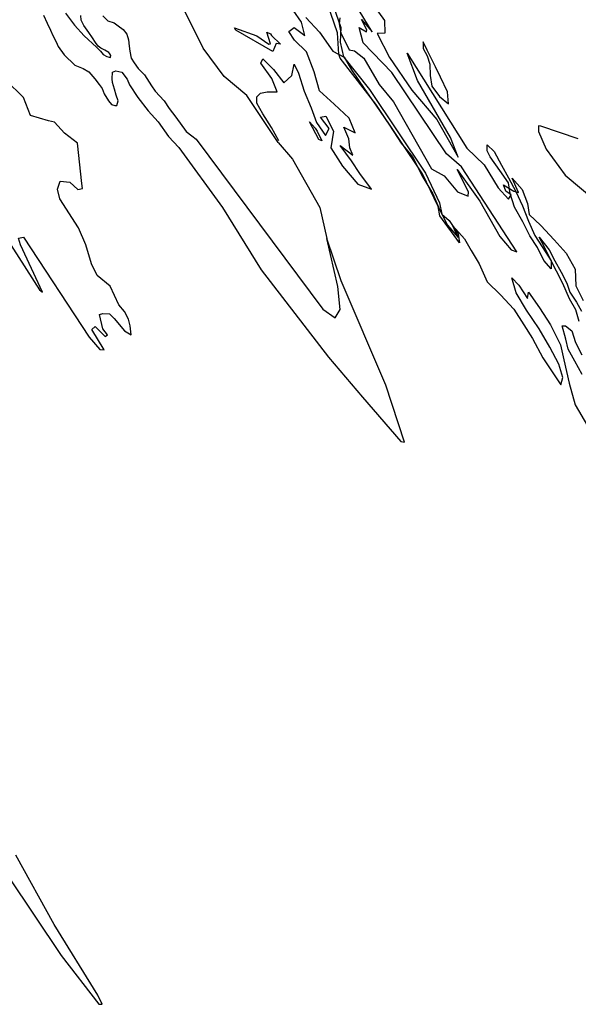
# Model space of a CAD drawing. Extents: x -15294 to 6546, y -15232 to 21519.
# Drawn here: x 1565 to 3208, y -8238 to -5342 of the extents above; entities that cross this region are included whole.
import ezdxf

# ---------------------------------------------------------------- set-up
doc = ezdxf.new("R2010")
doc.units = 0

msp = doc.modelspace()

# ---------------------------------------------------------------- linework, layer by layer
at = {"layer": '3650LEVEL', "color": 5}
for points in [[(2503.7, -5444.125, 1577), (2499.155, -5380.762, 1577), (2432.738, -5187.189, 1577), (2459.479, -5220.829, 1577), (2509.606, -5365.5, 1577), (2507.849, -5408.874, 1577), (2517.69, -5451.414, 1577), (2593.266, -5547.281, 1577), (2758.074, -5794.038, 1577), (2799.82, -5880.57, 1577), (2806.412, -5913.785, 1577), (2828.401, -5932.773, 1577), (2854.307, -5973.31, 1577), (2858.764, -5998.113, 1577), (2800.987, -5918.994, 1577), (2795.878, -5891.346, 1577), (2749.559, -5795.453, 1577), (2612.016, -5591.194, 1577), (2507.749, -5455.564, 1577)], [(2439.688, -5670.563, 1577), (2453.337, -5698.925, 1577), (2444.814, -5694.937, 1577), (2417.309, -5642.683, 1577), (2433.951, -5661.653, 1577)], [(2939.699, -5710.539, 1577), (2960.104, -5730.154, 1577), (2981.802, -5770.436, 1577), (3002.323, -5807.237, 1577), (3023.938, -5848.01, 1577), (3044.118, -5889.801, 1577), (3061.178, -5935.103, 1577), (3080.376, -5976.729, 1577), (3101.396, -6010.585, 1577), (3127.594, -6051.125, 1577), (3127.528, -6075.348, 1577), (3105.992, -6050.492, 1577), (3087.276, -6011.978, 1577), (3065.357, -5977.465, 1577), (3044.52, -5936.571, 1577), (3020.294, -5893.336, 1577), (3007.8, -5853.857, 1577), (3002.077, -5822.089, 1577), (2977.464, -5785.605, 1577), (2948.442, -5745.343, 1577), (2940.019, -5728.012, 1577)]]:
    msp.add_polyline3d(points, close=True, dxfattribs=at)
at = {"layer": '3650LEVEL', "color": 13}
for points in [[(2602.149, -5295.943, 1577), (2637.749, -5345.021, 1577), (2639.137, -5381.65, 1577), (2616.563, -5383.034, 1577), (2652.253, -5453.886, 1577), (2718.046, -5549.214, 1577), (2791.303, -5635.355, 1577), (2854.505, -5746.456, 1577), (2832.135, -5689.199, 1577), (2734.813, -5521.247, 1577), (2704.836, -5441.148, 1577), (2880.427, -5719.801, 1577), (2930.637, -5769.219, 1577), (2971.657, -5837.232, 1577), (3002.102, -5869.839, 1577), (3009.836, -5857.267, 1577), (2995.094, -5846.907, 1577), (2987.782, -5827.492, 1577), (3017.845, -5846.724, 1577), (3032.318, -5850.692, 1577), (3013, -5808.289, 1577), (3042.983, -5841.393, 1577), (3057.968, -5882.556, 1577), (3063.116, -5914.732, 1577), (3097.192, -5947.519, 1577), (3136.808, -5989.324, 1577), (3172.339, -6028.416, 1577), (3198.641, -6075.79, 1577), (3200.878, -6125.143, 1577), (3221.586, -6168.286, 1577)], [(1700.119, -5323.372, 1577), (1726.317, -5358.872, 1577), (1755.05, -5389.301, 1577), (1790.544, -5423.111, 1577), (1795.615, -5428.183, 1577), (1802.376, -5434.945, 1577), (1810.827, -5445.088, 1577), (1820.968, -5450.159, 1577), (1828.574, -5452.695, 1577), (1831.109, -5453.54, 1577), (1831.955, -5452.695, 1577), (1832.8, -5447.624, 1577), (1830.265, -5442.552, 1577), (1826.884, -5438.326, 1577), (1815.898, -5431.564, 1577), (1804.066, -5425.647, 1577), (1795.615, -5420.576, 1577), (1788.009, -5409.588, 1577), (1779.558, -5395.218, 1577), (1768.572, -5380.003, 1577), (1753.36, -5359.718, 1577), (1745.754, -5343.658, 1577), (1744.909, -5330.134, 1577)], [(2324.881, -5703.369, 1577), (2232.691, -5565.16, 1577), (2166.571, -5509.235, 1577), (2104.573, -5425.962, 1577), (2047.105, -5309.716, 1577)], [(2506.139, -5336.786, 1577), (2504.831, -5354.452, 1577), (2509.817, -5380.923, 1577), (2533.814, -5430.536, 1577), (2550.028, -5433.655, 1577), (2576.847, -5455.59, 1577), (2621.809, -5532.938, 1577), (2664.725, -5584.236, 1577), (2776.022, -5781.264, 1577), (2813.338, -5801.508, 1577), (2852.844, -5848.4, 1577), (2884.108, -5861.073, 1577), (2885.012, -5848.856, 1577), (2851.166, -5782.464, 1577), (2917.873, -5876.312, 1577), (2977.258, -5979.945, 1577), (3010.041, -6019.107, 1577), (3026.636, -6024.505, 1577), (2864.537, -5774.884, 1577), (2819.847, -5736.797, 1577), (2659.808, -5497.902, 1577), (2575.231, -5410.644, 1577), (2563.776, -5365.496, 1577), (2585.086, -5378.151, 1577), (2585.838, -5371.972, 1577), (2570.312, -5341.684, 1577), (2601.975, -5378.11, 1577), (2563.353, -5314.899, 1577)], [(1809.982, -5330.979, 1577), (1824.349, -5345.348, 1577), (1842.941, -5351.265, 1577), (1854.772, -5360.563, 1577), (1869.139, -5371.551, 1577), (1880.125, -5385.075, 1577), (1885.196, -5401.98, 1577), (1886.886, -5419.73, 1577), (1888.577, -5434.945, 1577), (1892.802, -5455.231, 1577), (1902.098, -5469.6, 1577), (1913.085, -5485.66, 1577), (1932.522, -5504.255, 1577), (1952.804, -5536.374, 1577), (1963.791, -5552.434, 1577), (1989.989, -5581.173, 1577), (2004.356, -5603.149, 1577), (2023.793, -5628.507, 1577), (2054.217, -5670.769, 1577), (2071.119, -5684.293, 1577), (2083.796, -5693.591, 1577), (2456.75, -6193.401, 1577), (2492.462, -6219.552, 1577), (2507.701, -6194.473, 1577), (2500.6, -6126.976, 1577), (2467.955, -5985.44, 1577)], [(3207.776, -5692.853, 1577), (3097.536, -5655.405, 1577), (3090.943, -5654.909, 1577), (3090.729, -5671.385, 1577), (3113.209, -5723.089, 1577), (3169.181, -5799.573, 1577), (3391.23, -5986.073, 1577)]]:
    msp.add_polyline3d(points, dxfattribs=at)
at = {"layer": '3650LEVEL', "color": 7}
for points in [[(1104.29, -5326.649, 1577), (1622.862, -6136.59, 1577), (1631.836, -6143.157, 1577), (1567.087, -6004.782, 1577), (1561.525, -5985.249, 1577), (1576.255, -5982.085, 1577), (1769.435, -6275.693, 1577), (1801.098, -6312.119, 1577), (1813.614, -6312.953, 1577), (1777.107, -6253.349, 1577), (1786.763, -6244.751, 1577), (1816.154, -6274.315, 1577), (1822.826, -6269.309, 1577), (1809.483, -6250.955, 1577), (1799.475, -6209.242, 1577), (1809.483, -6205.904, 1577), (1829.498, -6207.573, 1577), (1842.842, -6220.921, 1577), (1872.865, -6257.629, 1577), (1892.881, -6269.309, 1577), (1889.545, -6242.612, 1577), (1884.541, -6222.59, 1577), (1872.865, -6200.899, 1577), (1856.185, -6180.877, 1577), (1831.166, -6125.815, 1577), (1792.803, -6094.112, 1577), (1776.123, -6060.741, 1577), (1759.444, -6004.011, 1577), (1737.76, -5953.955, 1577), (1682.717, -5868.859, 1577), (1676.045, -5840.494, 1577), (1684.385, -5817.134, 1577), (1712.74, -5820.471, 1577), (1736.092, -5842.162, 1577), (1749.436, -5838.825, 1577), (1747.768, -5823.808, 1577), (1734.768, -5705.424, 1577), (1696.738, -5675.841, 1577), (1667.159, -5643.721, 1577), (1649.412, -5639.495, 1577), (1597.016, -5624.28, 1577), (1575.888, -5571.03, 1577), (1524.337, -5520.315, 1577)], [(2326.702, -5699.027, 1577), (2305.616, -5659.606, 1577), (2279.825, -5619.64, 1577), (2262.278, -5587.635, 1577), (2262.819, -5569.551, 1577), (2273.612, -5558.001, 1577), (2293.14, -5554.495, 1577), (2322.437, -5554.412, 1577), (2306.138, -5515.045, 1577), (2274.632, -5470.071, 1577), (2280.11, -5457.116, 1577), (2311.325, -5488.913, 1577), (2341.578, -5527.868, 1577), (2365.165, -5506.37, 1577), (2372.498, -5473.533, 1577), (2384.988, -5499.632, 1577), (2401.495, -5552.666, 1577), (2422.065, -5601.088, 1577), (2437.699, -5644.381, 1577), (2464.804, -5682.55, 1577), (2475.132, -5661.833, 1577), (2449.853, -5629.275, 1577), (2465.491, -5626.372, 1577), (2487.672, -5669.765, 1577), (2479.556, -5719.13, 1577), (2514.351, -5772.992, 1577), (2559.378, -5826.064, 1577), (2600.05, -5840.784, 1577), (2564.906, -5794.941, 1577), (2541.033, -5757.067, 1577), (2506.99, -5712.168, 1577), (2545.13, -5740.343, 1577), (2536.105, -5719.123, 1577), (2533.189, -5693.132, 1577), (2517.901, -5658.228, 1577), (2551.694, -5674.811, 1577), (2533.523, -5631.593, 1577), (2489.935, -5590.882, 1577), (2446.959, -5551.032, 1577), (2430.868, -5495.544, 1577), (2408.238, -5436.929, 1577), (2373.227, -5402.216, 1577), (2356.357, -5376.636, 1577), (2371.734, -5364.854, 1577), (2403.585, -5388.428, 1577), (2394.036, -5349.448, 1577), (2369.664, -5314.519, 1577)], [(1635.272, -5329.454, 1577), (1646.242, -5352.774, 1577), (1655.842, -5373.351, 1577), (1662.699, -5388.441, 1577), (1672.298, -5407.646, 1577), (1677.784, -5421.364, 1577), (1695.611, -5446.056, 1577), (1727.152, -5476.236, 1577), (1751.836, -5485.838, 1577), (1768.292, -5495.441, 1577), (1786.12, -5516.017, 1577), (1798.462, -5532.479, 1577), (1808.062, -5544.825, 1577), (1813.547, -5559.915, 1577), (1825.889, -5580.492, 1577), (1835.489, -5591.466, 1577), (1845.088, -5594.21, 1577), (1850.573, -5594.21, 1577), (1854.687, -5580.492, 1577), (1849.202, -5564.03, 1577), (1843.716, -5546.197, 1577), (1838.231, -5526.992, 1577), (1836.86, -5516.017, 1577), (1838.231, -5496.813, 1577), (1847.831, -5492.697, 1577), (1865.658, -5496.813, 1577), (1880.743, -5517.389, 1577), (1887.6, -5533.851, 1577), (1912.284, -5570.889, 1577), (1942.454, -5610.671, 1577), (1972.623, -5642.222, 1577), (2002.793, -5686.12, 1577), (2032.699, -5718.062, 1577), (2161.448, -5894.7, 1577), (2275.276, -6077.705, 1577), (2472.735, -6334.608, 1577), (2572.652, -6452.04, 1577), (2686.345, -6582.327, 1577), (2696.495, -6584.51, 1577), (2641.736, -6417.558, 1577), (2510.768, -6110.517, 1577), (2467.955, -5985.44, 1577)], [(2406.143, -5336.102, 1577), (2446.778, -5379.341, 1577), (2486.315, -5435.016, 1577), (2519.247, -5452.211, 1577), (2540.583, -5490.16, 1577), (2579.787, -5547.798, 1577), (2612.598, -5594.003, 1577), (2652.126, -5652.706, 1577), (2686.884, -5705.299, 1577), (2719.998, -5745.245, 1577), (2750.767, -5804.988, 1577), (2779.968, -5854.62, 1577), (2800.826, -5902.837, 1577), (2822.923, -5946.721, 1577), (2854.453, -5982.611, 1577), (2838.795, -5948.402, 1577), (2873.428, -5986.837, 1577), (2893.179, -6020.731, 1577), (2916.516, -6060.281, 1577), (2939.653, -6112.924, 1577), (2978.499, -6151.821, 1577), (3018.198, -6193.135, 1577), (3047.12, -6239.942, 1577), (3072.707, -6279.621, 1577), (3103.484, -6336.336, 1577), (3128.95, -6375.238, 1577), (3156.334, -6416.231, 1577), (3162.735, -6394.849, 1577), (3150.815, -6354.962, 1577), (3124.151, -6305.255, 1577), (3092.301, -6251.892, 1577), (3055.709, -6196.716, 1577), (3025.202, -6145.853, 1577), (3011.985, -6101.707, 1577), (3032.835, -6123.165, 1577), (3058.097, -6161.779, 1577), (3061.258, -6143.129, 1577), (3093.292, -6189.455, 1577), (3126.419, -6239.752, 1577), (3155.308, -6298.671, 1577), (3165.497, -6342.809, 1577), (3180.407, -6411.223, 1577), (3198.973, -6474.452, 1577), (3234.808, -6537.073, 1577)], [(3209.836, -6230.162, 1577), (3200.029, -6195.682, 1577), (3181.991, -6163.594, 1577), (3162.106, -6118.571, 1577), (3144.039, -6082.186, 1577), (3123.851, -6043.422, 1577), (3107.211, -6009.046, 1577), (3092.924, -5981.633, 1577), (3121.668, -6019.07, 1577), (3138.437, -6051.196, 1577), (3157.207, -6084.923, 1577), (3173.69, -6117.252, 1577), (3183.068, -6143.834, 1577), (3202.096, -6173.061, 1577), (3216.836, -6199.289, 1577)], [(3219.595, -6385.553, 1577), (3197.731, -6346.253, 1577), (3178.35, -6311.665, 1577), (3170.739, -6282.101, 1577), (3160.782, -6242.547, 1577), (3170.153, -6242.369, 1577), (3188.852, -6257.151, 1577), (3199.15, -6291.714, 1577), (3218.486, -6328.061, 1577)], [(1530.435, -7859.766, 1577), (1687.368, -8094.29, 1577), (1797.914, -8237.021, 1577), (1807.27, -8237.853, 1577), (1795.148, -8210.78, 1577), (1666.448, -8002.721, 1577), (1554.19, -7798.926, 1577)]]:
    msp.add_polyline3d(points, dxfattribs=at)
at = {"layer": '3650LEVEL', "color": 13}
for points in [[(2305.442, -5389.092, 1577), (2332.184, -5414.046, 1577), (2318.973, -5412.271, 1577), (2308.978, -5435.479, 1577), (2200.291, -5373.185, 1577), (2197.028, -5366.059, 1577), (2262.749, -5389.544, 1577), (2297.324, -5414.226, 1577), (2302.894, -5413.069, 1577), (2291.818, -5378.886, 1577), (2302.19, -5384.017, 1577)], [(2751.334, -5406.983, 1577), (2752.016, -5426.789, 1577), (2763.782, -5448.221, 1577), (2771.16, -5473.201, 1577), (2772.54, -5506.758, 1577), (2777.448, -5537.378, 1577), (2799.662, -5568.659, 1577), (2825.669, -5589.476, 1577), (2823.353, -5553.994, 1577), (2802.848, -5511.138, 1577), (2787.709, -5481.308, 1577), (2763.092, -5431.443, 1577)]]:
    msp.add_polyline3d(points, close=True, dxfattribs=at)
at = {"layer": '3650LEVEL', "color": 3}
msp.add_polyline3d([(2324.881, -5703.369, 1577), (2366.861, -5752.046, 1577), (2447.737, -5894.507, 1577), (2467.955, -5985.44, 1577)], dxfattribs=at)

doc.saveas('drawing.dxf')
